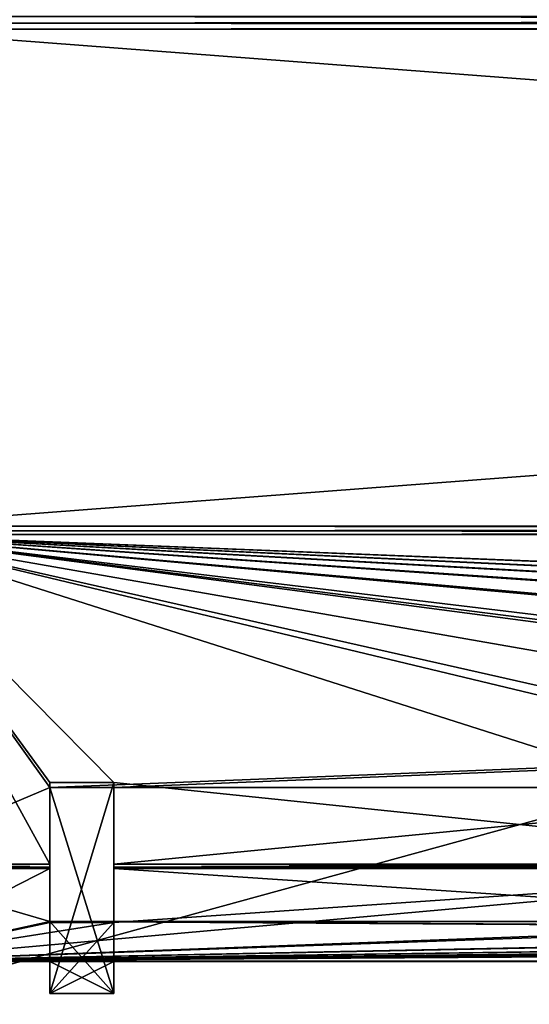
# Model space of a CAD drawing. Units: millimetres. Extents: x -200 to 200, y -508 to 744.
# Drawn here: x -146 to -122, y 268 to 314 of the extents above; entities that cross this region are included whole.
import ezdxf

# ---------------------------------------------------------------- set-up
doc = ezdxf.new("R2010")
doc.units = ezdxf.units.MM
doc.header["$LTSCALE"] = 52.148148
for name, color, linetype in [('11', 7, 'CONTINUOUS'), ('12', 7, 'CONTINUOUS'), ('17', 7, 'CONTINUOUS'), ('18', 7, 'CONTINUOUS'), ('19', 7, 'CONTINUOUS'), ('205', 7, 'CONTINUOUS'), ('206', 7, 'CONTINUOUS'), ('207', 7, 'CONTINUOUS'), ('208', 7, 'CONTINUOUS'), ('209', 7, 'CONTINUOUS'), ('22', 7, 'CONTINUOUS'), ('23', 7, 'CONTINUOUS'), ('24', 7, 'CONTINUOUS'), ('245', 7, 'CONTINUOUS'), ('246', 7, 'CONTINUOUS'), ('247', 7, 'CONTINUOUS'), ('248', 7, 'CONTINUOUS'), ('249', 7, 'CONTINUOUS'), ('285', 7, 'CONTINUOUS'), ('286', 7, 'CONTINUOUS'), ('287', 7, 'CONTINUOUS'), ('288', 7, 'CONTINUOUS'), ('289', 7, 'CONTINUOUS'), ('30', 7, 'CONTINUOUS'), ('31', 7, 'CONTINUOUS'), ('32', 7, 'CONTINUOUS'), ('325', 7, 'CONTINUOUS'), ('326', 7, 'CONTINUOUS'), ('327', 7, 'CONTINUOUS'), ('328', 7, 'CONTINUOUS'), ('329', 7, 'CONTINUOUS'), ('33', 7, 'CONTINUOUS'), ('34', 7, 'CONTINUOUS'), ('413', 7, 'CONTINUOUS'), ('414', 7, 'CONTINUOUS'), ('417', 7, 'CONTINUOUS'), ('418', 7, 'CONTINUOUS'), ('419', 7, 'CONTINUOUS'), ('420', 7, 'CONTINUOUS'), ('421', 7, 'CONTINUOUS'), ('422', 7, 'CONTINUOUS'), ('430', 7, 'CONTINUOUS'), ('431', 7, 'CONTINUOUS'), ('588', 7, 'CONTINUOUS'), ('613', 7, 'CONTINUOUS'), ('614', 7, 'CONTINUOUS'), ('655', 7, 'CONTINUOUS'), ('716', 7, 'CONTINUOUS'), ('722', 7, 'CONTINUOUS'), ('9', 7, 'CONTINUOUS')]:
    doc.layers.add(name, color=color, linetype=linetype)

msp = doc.modelspace()

# ---------------------------------------------------------------- linework, layer by layer
at = {"layer": '11', "color": 253, "linetype": 'Continuous', "true_color": 0x929eac}
for points in [[(-155, 352.5, -215.5), (155, 352.5, -215.5), (-155, 267.5, -215.5), (-155, 352.5, -215.5)], [(155, 352.5, -215.5), (155, 267.5, -215.5), (-155, 267.5, -215.5), (155, 352.5, -215.5)]]:
    msp.add_3dface(points, dxfattribs=at)
at = {"layer": '12', "color": 253, "linetype": 'Continuous', "true_color": 0x929eac}
for points in [[(-121.5, 270, -123.42), (-121.5, 270, -143.42), (-153, 270, -152.603), (-121.5, 270, -123.42)], [(-121.5, 270, -143.42), (-118.5, 270, -143.42), (-153, 270, -152.603), (-121.5, 270, -143.42)], [(-121.5, 270, -63.42), (-121.5, 270, -123.42), (-153, 270, -152.603), (-121.5, 270, -63.42)], [(-118.5, 270, -143.42), (-81.5, 270, -143.42), (-153, 270, -152.603), (-118.5, 270, -143.42)], [(-81.5, 270, -143.42), (-78.5, 270, -143.42), (-153, 270, -152.603), (-81.5, 270, -143.42)], [(-78.5, 270, -143.42), (-41.5, 270, -143.42), (-153, 270, -152.603), (-78.5, 270, -143.42)], [(-41.5, 270, -143.42), (-38.5, 270, -143.42), (-153, 270, -152.603), (-41.5, 270, -143.42)], [(-38.5, 270, -143.42), (-1.5, 270, -143.42), (-153, 270, -152.603), (-38.5, 270, -143.42)], [(-1.5, 270, -143.42), (1.5, 270, -143.42), (-153, 270, -152.603), (-1.5, 270, -143.42)], [(1.5, 270, -143.42), (38.5, 270, -143.42), (-153, 270, -152.603), (1.5, 270, -143.42)], [(38.5, 270, -143.42), (41.5, 270, -143.42), (-153, 270, -152.603), (38.5, 270, -143.42)], [(41.5, 270, -143.42), (78.5, 270, -143.42), (-153, 270, -152.603), (41.5, 270, -143.42)], [(78.5, 270, -143.42), (81.5, 270, -143.42), (-153, 270, -152.603), (78.5, 270, -143.42)], [(81.5, 270, -143.42), (118.5, 270, -143.42), (-153, 270, -152.603), (81.5, 270, -143.42)], [(118.5, 270, -143.42), (121.5, 270, -143.42), (-153, 270, -152.603), (118.5, 270, -143.42)], [(-153, 270, -152.603), (121.5, 270, -143.42), (153, 270, -152.603), (-153, 270, -152.603)], [(-121.5, 270, -43.42), (-121.5, 270, -63.42), (-153, 270, -152.603), (-121.5, 270, -43.42)], [(-141.5, 270, -103.42), (-121.5, 270, -43.42), (-153, 270, -152.603), (-141.5, 270, -103.42)], [(-121.5, 270, 116.58), (-144.5, 270, 76.58), (-153, 270, 126.103), (-121.5, 270, 116.58)], [(153, 270, 126.103), (-121.5, 270, 116.58), (-153, 270, 126.103), (153, 270, 126.103)], [(-144.5, 270, -83.42), (-144.5, 270, -103.42), (-153, 270, -152.603), (-144.5, 270, -83.42)], [(-144.5, 270, -103.42), (-141.5, 270, -103.42), (-153, 270, -152.603), (-144.5, 270, -103.42)], [(-144.5, 270, -23.42), (-144.5, 270, -83.42), (-153, 270, -152.603), (-144.5, 270, -23.42)], [(-144.5, 270, -3.42), (-144.5, 270, -23.42), (-153, 270, -152.603), (-144.5, 270, -3.42)], [(-144.5, 270, 56.58), (-144.5, 270, -3.42), (-153, 270, -152.603), (-144.5, 270, 56.58)], [(-144.5, 270, 76.58), (-144.5, 270, 56.58), (-153, 270, -152.603), (-144.5, 270, 76.58)], [(-153, 270, 126.103), (-144.5, 270, 76.58), (-153, 270, -152.603), (-153, 270, 126.103)], [(-144.5, 270, 76.58), (-121.5, 270, 116.58), (-141.5, 270, 76.58), (-144.5, 270, 76.58)], [(-141.5, 270, -83.42), (-144.5, 270, -83.42), (-141.5, 270, -23.42), (-141.5, 270, -83.42)], [(-144.5, 270, -83.42), (-144.5, 270, -23.42), (-141.5, 270, -23.42), (-144.5, 270, -83.42)], [(-141.5, 270, -3.42), (-144.5, 270, -3.42), (-141.5, 270, 56.58), (-141.5, 270, -3.42)], [(-144.5, 270, -3.42), (-144.5, 270, 56.58), (-141.5, 270, 56.58), (-144.5, 270, -3.42)], [(-121.5, 270, 16.58), (-121.5, 270, -43.42), (-141.5, 270, -103.42), (-121.5, 270, 16.58)], [(-121.5, 270, 36.58), (-121.5, 270, 16.58), (-141.5, 270, -103.42), (-121.5, 270, 36.58)], [(-121.5, 270, 96.58), (-121.5, 270, 36.58), (-141.5, 270, -103.42), (-121.5, 270, 96.58)], [(-121.5, 270, 116.58), (-121.5, 270, 96.58), (-141.5, 270, -103.42), (-121.5, 270, 116.58)], [(-141.5, 270, -83.42), (-121.5, 270, 116.58), (-141.5, 270, -103.42), (-141.5, 270, -83.42)], [(-121.5, 270, 116.58), (-141.5, 270, -83.42), (-141.5, 270, -23.42), (-121.5, 270, 116.58)], [(-141.5, 270, -3.42), (-121.5, 270, 116.58), (-141.5, 270, -23.42), (-141.5, 270, -3.42)], [(-121.5, 270, 116.58), (-141.5, 270, -3.42), (-141.5, 270, 56.58), (-121.5, 270, 116.58)], [(-141.5, 270, 76.58), (-121.5, 270, 116.58), (-141.5, 270, 56.58), (-141.5, 270, 76.58)]]:
    msp.add_3dface(points, dxfattribs=at)
at = {"layer": '17', "color": 253, "linetype": 'Continuous', "true_color": 0x929eac}
for points in [[(-153, 270.018, 126.311), (-153, 274.365, 150.961), (-144.5, 274.365, 150.961), (-153, 270.018, 126.311)], [(-104.5, 271.829, 136.58), (-153, 270.018, 126.311), (-104.5, 274.365, 150.961), (-104.5, 271.829, 136.58)], [(-104.5, 274.365, 150.961), (-153, 270.018, 126.311), (-141.5, 271.829, 136.58), (-104.5, 274.365, 150.961)], [(-144.5, 271.829, 136.58), (-153, 270.018, 126.311), (-144.5, 274.365, 150.961), (-144.5, 271.829, 136.58)], [(-141.5, 274.365, 150.961), (-104.5, 274.365, 150.961), (-141.5, 271.829, 136.58), (-141.5, 274.365, 150.961)], [(153, 270.018, 126.311), (-153, 270.018, 126.311), (138.5, 271.829, 136.58), (153, 270.018, 126.311)], [(138.5, 271.829, 136.58), (-153, 270.018, 126.311), (135.5, 271.829, 136.58), (138.5, 271.829, 136.58)], [(135.5, 271.829, 136.58), (-153, 270.018, 126.311), (98.5, 271.829, 136.58), (135.5, 271.829, 136.58)], [(98.5, 271.829, 136.58), (-153, 270.018, 126.311), (95.5, 271.829, 136.58), (98.5, 271.829, 136.58)], [(95.5, 271.829, 136.58), (-153, 270.018, 126.311), (58.5, 271.829, 136.58), (95.5, 271.829, 136.58)], [(58.5, 271.829, 136.58), (-153, 270.018, 126.311), (55.5, 271.829, 136.58), (58.5, 271.829, 136.58)], [(55.5, 271.829, 136.58), (-153, 270.018, 126.311), (18.5, 271.829, 136.58), (55.5, 271.829, 136.58)], [(18.5, 271.829, 136.58), (-153, 270.018, 126.311), (15.5, 271.829, 136.58), (18.5, 271.829, 136.58)], [(15.5, 271.829, 136.58), (-153, 270.018, 126.311), (-21.5, 271.829, 136.58), (15.5, 271.829, 136.58)], [(-21.5, 271.829, 136.58), (-153, 270.018, 126.311), (-24.5, 271.829, 136.58), (-21.5, 271.829, 136.58)], [(-24.5, 271.829, 136.58), (-153, 270.018, 126.311), (-61.5, 271.829, 136.58), (-24.5, 271.829, 136.58)], [(-61.5, 271.829, 136.58), (-153, 270.018, 126.311), (-64.5, 271.829, 136.58), (-61.5, 271.829, 136.58)], [(-64.5, 271.829, 136.58), (-153, 270.018, 126.311), (-101.5, 271.829, 136.58), (-64.5, 271.829, 136.58)], [(-101.5, 271.829, 136.58), (-153, 270.018, 126.311), (-104.5, 271.829, 136.58), (-101.5, 271.829, 136.58)], [(-141.5, 271.829, 136.58), (-153, 270.018, 126.311), (-144.5, 271.829, 136.58), (-141.5, 271.829, 136.58)]]:
    msp.add_3dface(points, dxfattribs=at)
at = {"layer": '18', "color": 253, "linetype": 'Continuous', "true_color": 0x929eac}
for points in [[(-153, 290.032, 173.532), (153, 290.032, 173.532), (-144.5, 278.162, 156.58), (-153, 290.032, 173.532)], [(-153, 274.564, 151.441), (-153, 290.032, 173.532), (-144.5, 278.162, 156.58), (-153, 274.564, 151.441)], [(-144.5, 278.162, 156.58), (153, 290.032, 173.532), (-141.5, 278.162, 156.58), (-144.5, 278.162, 156.58)], [(-141.5, 278.162, 156.58), (153, 290.032, 173.532), (-104.5, 278.162, 156.58), (-141.5, 278.162, 156.58)], [(-144.5, 274.564, 151.441), (-153, 274.564, 151.441), (-144.5, 278.162, 156.58), (-144.5, 274.564, 151.441)], [(-141.5, 274.564, 151.441), (-141.5, 278.162, 156.58), (-104.5, 278.162, 156.58), (-141.5, 274.564, 151.441)], [(-104.5, 274.564, 151.441), (-141.5, 274.564, 151.441), (-104.5, 278.162, 156.58), (-104.5, 274.564, 151.441)]]:
    msp.add_3dface(points, dxfattribs=at)
at = {"layer": '19', "color": 253, "linetype": 'Continuous', "true_color": 0x929eac}
for points in [[(153, 313.722, 187.339), (153, 290.415, 173.883), (-153, 290.415, 173.883), (153, 313.722, 187.339)], [(153, 313.722, 187.339), (-153, 290.415, 173.883), (-153, 313.722, 187.339), (153, 313.722, 187.339)]]:
    msp.add_3dface(points, dxfattribs=at)
at = {"layer": '205', "color": 253, "linetype": 'Continuous', "true_color": 0x929eac}
for points in [[(-141.5, 268.5, -103.42), (-144.5, 268.5, -103.42), (-144.5, 268.5, -83.42), (-141.5, 268.5, -103.42)], [(-141.5, 268.5, -83.42), (-141.5, 268.5, -103.42), (-144.5, 268.5, -83.42), (-141.5, 268.5, -83.42)]]:
    msp.add_3dface(points, dxfattribs=at)
at = {"layer": '206', "color": 253, "linetype": 'Continuous', "true_color": 0x929eac}
for points in [[(-144.5, 270, -103.42), (-144.5, 270, -83.42), (-144.5, 268.5, -103.42), (-144.5, 270, -103.42)], [(-144.5, 268.5, -103.42), (-144.5, 270, -83.42), (-144.5, 268.5, -83.42), (-144.5, 268.5, -103.42)]]:
    msp.add_3dface(points, dxfattribs=at)
at = {"layer": '207', "color": 253, "linetype": 'Continuous', "true_color": 0x929eac}
for points in [[(-144.5, 270, -83.42), (-141.5, 270, -83.42), (-144.5, 268.5, -83.42), (-144.5, 270, -83.42)], [(-141.5, 270, -83.42), (-141.5, 268.5, -83.42), (-144.5, 268.5, -83.42), (-141.5, 270, -83.42)]]:
    msp.add_3dface(points, dxfattribs=at)
at = {"layer": '208', "color": 253, "linetype": 'Continuous', "true_color": 0x929eac}
for points in [[(-141.5, 270, -83.42), (-141.5, 270, -103.42), (-141.5, 268.5, -83.42), (-141.5, 270, -83.42)], [(-141.5, 270, -103.42), (-141.5, 268.5, -103.42), (-141.5, 268.5, -83.42), (-141.5, 270, -103.42)]]:
    msp.add_3dface(points, dxfattribs=at)
at = {"layer": '209', "color": 253, "linetype": 'Continuous', "true_color": 0x929eac}
for points in [[(-141.5, 270, -103.42), (-144.5, 270, -103.42), (-141.5, 268.5, -103.42), (-141.5, 270, -103.42)], [(-144.5, 270, -103.42), (-144.5, 268.5, -103.42), (-141.5, 268.5, -103.42), (-144.5, 270, -103.42)]]:
    msp.add_3dface(points, dxfattribs=at)
at = {"layer": '22', "color": 253, "linetype": 'Continuous', "true_color": 0x929eac}
for points in [[(153, 290.415, -200.383), (153, 313.722, -213.839), (-153, 313.722, -213.839), (153, 290.415, -200.383)], [(153, 290.415, -200.383), (-153, 313.722, -213.839), (-153, 290.415, -200.383), (153, 290.415, -200.383)]]:
    msp.add_3dface(points, dxfattribs=at)
at = {"layer": '23', "color": 253, "linetype": 'Continuous', "true_color": 0x929eac}
for points in [[(153, 290.032, -200.032), (-153, 290.032, -200.032), (138.5, 278.4, -183.42), (153, 290.032, -200.032)], [(-153, 290.032, -200.032), (-153, 274.564, -177.941), (-144.5, 274.564, -177.941), (-153, 290.032, -200.032)], [(138.5, 278.4, -183.42), (-153, 290.032, -200.032), (135.5, 278.4, -183.42), (138.5, 278.4, -183.42)], [(135.5, 278.4, -183.42), (-153, 290.032, -200.032), (98.5, 278.4, -183.42), (135.5, 278.4, -183.42)], [(98.5, 278.4, -183.42), (-153, 290.032, -200.032), (95.5, 278.4, -183.42), (98.5, 278.4, -183.42)], [(95.5, 278.4, -183.42), (-153, 290.032, -200.032), (58.5, 278.4, -183.42), (95.5, 278.4, -183.42)], [(58.5, 278.4, -183.42), (-153, 290.032, -200.032), (55.5, 278.4, -183.42), (58.5, 278.4, -183.42)], [(55.5, 278.4, -183.42), (-153, 290.032, -200.032), (18.5, 278.4, -183.42), (55.5, 278.4, -183.42)], [(18.5, 278.4, -183.42), (-153, 290.032, -200.032), (15.5, 278.4, -183.42), (18.5, 278.4, -183.42)], [(15.5, 278.4, -183.42), (-153, 290.032, -200.032), (-21.5, 278.4, -183.42), (15.5, 278.4, -183.42)], [(-21.5, 278.4, -183.42), (-153, 290.032, -200.032), (-24.5, 278.4, -183.42), (-21.5, 278.4, -183.42)], [(-24.5, 278.4, -183.42), (-153, 290.032, -200.032), (-24.5, 274.564, -177.941), (-24.5, 278.4, -183.42)], [(-24.5, 274.564, -177.941), (-153, 290.032, -200.032), (-61.5, 278.4, -183.42), (-24.5, 274.564, -177.941)], [(-61.5, 278.4, -183.42), (-153, 290.032, -200.032), (-64.5, 278.4, -183.42), (-61.5, 278.4, -183.42)], [(-64.5, 278.4, -183.42), (-153, 290.032, -200.032), (-64.5, 274.564, -177.941), (-64.5, 278.4, -183.42)], [(-64.5, 274.564, -177.941), (-153, 290.032, -200.032), (-101.5, 278.4, -183.42), (-64.5, 274.564, -177.941)], [(-101.5, 278.4, -183.42), (-153, 290.032, -200.032), (-104.5, 278.4, -183.42), (-101.5, 278.4, -183.42)], [(-104.5, 278.4, -183.42), (-153, 290.032, -200.032), (-104.5, 274.564, -177.941), (-104.5, 278.4, -183.42)], [(-104.5, 274.564, -177.941), (-153, 290.032, -200.032), (-141.5, 278.4, -183.42), (-104.5, 274.564, -177.941)], [(-141.5, 278.4, -183.42), (-153, 290.032, -200.032), (-144.5, 278.4, -183.42), (-141.5, 278.4, -183.42)], [(-144.5, 278.4, -183.42), (-153, 290.032, -200.032), (-144.5, 274.564, -177.941), (-144.5, 278.4, -183.42)], [(-141.5, 274.564, -177.941), (-104.5, 274.564, -177.941), (-141.5, 278.4, -183.42), (-141.5, 274.564, -177.941)]]:
    msp.add_3dface(points, dxfattribs=at)
at = {"layer": '24', "color": 253, "linetype": 'Continuous', "true_color": 0x929eac}
for points in [[(-153, 274.365, -177.461), (-153, 270.018, -152.811), (-144.5, 271.889, -163.42), (-153, 274.365, -177.461)], [(-144.5, 274.365, -177.461), (-153, 274.365, -177.461), (-144.5, 271.889, -163.42), (-144.5, 274.365, -177.461)], [(-141.5, 274.365, -177.461), (-141.5, 271.889, -163.42), (-104.5, 271.889, -163.42), (-141.5, 274.365, -177.461)], [(-104.5, 274.365, -177.461), (-141.5, 274.365, -177.461), (-104.5, 271.889, -163.42), (-104.5, 274.365, -177.461)], [(-153, 270.018, -152.811), (153, 270.018, -152.811), (-144.5, 271.889, -163.42), (-153, 270.018, -152.811)], [(-144.5, 271.889, -163.42), (153, 270.018, -152.811), (-141.5, 271.889, -163.42), (-144.5, 271.889, -163.42)], [(-141.5, 271.889, -163.42), (153, 270.018, -152.811), (-104.5, 271.889, -163.42), (-141.5, 271.889, -163.42)]]:
    msp.add_3dface(points, dxfattribs=at)
at = {"layer": '245', "color": 253, "linetype": 'Continuous', "true_color": 0x929eac}
for points in [[(-141.5, 268.5, -23.42), (-144.5, 268.5, -23.42), (-144.5, 268.5, -3.42), (-141.5, 268.5, -23.42)], [(-141.5, 268.5, -3.42), (-141.5, 268.5, -23.42), (-144.5, 268.5, -3.42), (-141.5, 268.5, -3.42)]]:
    msp.add_3dface(points, dxfattribs=at)
at = {"layer": '246', "color": 253, "linetype": 'Continuous', "true_color": 0x929eac}
for points in [[(-144.5, 270, -23.42), (-144.5, 270, -3.42), (-144.5, 268.5, -23.42), (-144.5, 270, -23.42)], [(-144.5, 268.5, -23.42), (-144.5, 270, -3.42), (-144.5, 268.5, -3.42), (-144.5, 268.5, -23.42)]]:
    msp.add_3dface(points, dxfattribs=at)
at = {"layer": '247', "color": 253, "linetype": 'Continuous', "true_color": 0x929eac}
for points in [[(-144.5, 270, -3.42), (-141.5, 270, -3.42), (-144.5, 268.5, -3.42), (-144.5, 270, -3.42)], [(-141.5, 270, -3.42), (-141.5, 268.5, -3.42), (-144.5, 268.5, -3.42), (-141.5, 270, -3.42)]]:
    msp.add_3dface(points, dxfattribs=at)
at = {"layer": '248', "color": 253, "linetype": 'Continuous', "true_color": 0x929eac}
for points in [[(-141.5, 270, -3.42), (-141.5, 270, -23.42), (-141.5, 268.5, -3.42), (-141.5, 270, -3.42)], [(-141.5, 270, -23.42), (-141.5, 268.5, -23.42), (-141.5, 268.5, -3.42), (-141.5, 270, -23.42)]]:
    msp.add_3dface(points, dxfattribs=at)
at = {"layer": '249', "color": 253, "linetype": 'Continuous', "true_color": 0x929eac}
for points in [[(-141.5, 270, -23.42), (-144.5, 270, -23.42), (-141.5, 268.5, -23.42), (-141.5, 270, -23.42)], [(-144.5, 270, -23.42), (-144.5, 268.5, -23.42), (-141.5, 268.5, -23.42), (-144.5, 270, -23.42)]]:
    msp.add_3dface(points, dxfattribs=at)
at = {"layer": '285', "color": 253, "linetype": 'Continuous', "true_color": 0x929eac}
for points in [[(-141.5, 268.5, 56.58), (-144.5, 268.5, 56.58), (-144.5, 268.5, 76.58), (-141.5, 268.5, 56.58)], [(-141.5, 268.5, 76.58), (-141.5, 268.5, 56.58), (-144.5, 268.5, 76.58), (-141.5, 268.5, 76.58)]]:
    msp.add_3dface(points, dxfattribs=at)
at = {"layer": '286', "color": 253, "linetype": 'Continuous', "true_color": 0x929eac}
for points in [[(-144.5, 270, 56.58), (-144.5, 270, 76.58), (-144.5, 268.5, 56.58), (-144.5, 270, 56.58)], [(-144.5, 268.5, 56.58), (-144.5, 270, 76.58), (-144.5, 268.5, 76.58), (-144.5, 268.5, 56.58)]]:
    msp.add_3dface(points, dxfattribs=at)
at = {"layer": '287', "color": 253, "linetype": 'Continuous', "true_color": 0x929eac}
for points in [[(-144.5, 270, 76.58), (-141.5, 270, 76.58), (-144.5, 268.5, 76.58), (-144.5, 270, 76.58)], [(-141.5, 270, 76.58), (-141.5, 268.5, 76.58), (-144.5, 268.5, 76.58), (-141.5, 270, 76.58)]]:
    msp.add_3dface(points, dxfattribs=at)
at = {"layer": '288', "color": 253, "linetype": 'Continuous', "true_color": 0x929eac}
for points in [[(-141.5, 270, 76.58), (-141.5, 270, 56.58), (-141.5, 268.5, 76.58), (-141.5, 270, 76.58)], [(-141.5, 270, 56.58), (-141.5, 268.5, 56.58), (-141.5, 268.5, 76.58), (-141.5, 270, 56.58)]]:
    msp.add_3dface(points, dxfattribs=at)
at = {"layer": '289', "color": 253, "linetype": 'Continuous', "true_color": 0x929eac}
for points in [[(-141.5, 270, 56.58), (-144.5, 270, 56.58), (-141.5, 268.5, 56.58), (-141.5, 270, 56.58)], [(-144.5, 270, 56.58), (-144.5, 268.5, 56.58), (-141.5, 268.5, 56.58), (-144.5, 270, 56.58)]]:
    msp.add_3dface(points, dxfattribs=at)
at = {"layer": '30', "color": 253, "linetype": 'Continuous', "true_color": 0x929eac}
for points in [[(-141.5, 268.5, -183.42), (-144.5, 268.5, -183.42), (-144.5, 268.5, -163.42), (-141.5, 268.5, -183.42)], [(-141.5, 268.5, -163.42), (-141.5, 268.5, -183.42), (-144.5, 268.5, -163.42), (-141.5, 268.5, -163.42)]]:
    msp.add_3dface(points, dxfattribs=at)
at = {"layer": '31', "color": 253, "linetype": 'Continuous', "true_color": 0x929eac}
for points in [[(-144.5, 278.4, -183.42), (-144.5, 274.564, -177.941), (-144.5, 268.5, -183.42), (-144.5, 278.4, -183.42)], [(-144.5, 268.5, -183.42), (-144.5, 274.564, -177.941), (-144.5, 274.438, -177.712), (-144.5, 268.5, -183.42)], [(-144.5, 274.365, -177.461), (-144.5, 268.5, -183.42), (-144.5, 274.438, -177.712), (-144.5, 274.365, -177.461)], [(-144.5, 274.365, -177.461), (-144.5, 271.889, -163.42), (-144.5, 268.5, -183.42), (-144.5, 274.365, -177.461)], [(-144.5, 268.5, -183.42), (-144.5, 271.889, -163.42), (-144.5, 268.5, -163.42), (-144.5, 268.5, -183.42)]]:
    msp.add_3dface(points, dxfattribs=at)
at = {"layer": '32', "color": 253, "linetype": 'Continuous', "true_color": 0x929eac}
for points in [[(-144.5, 271.889, -163.42), (-141.5, 271.889, -163.42), (-141.5, 268.5, -163.42), (-144.5, 271.889, -163.42)], [(-144.5, 271.889, -163.42), (-141.5, 268.5, -163.42), (-144.5, 268.5, -163.42), (-144.5, 271.889, -163.42)]]:
    msp.add_3dface(points, dxfattribs=at)
at = {"layer": '325', "color": 253, "linetype": 'Continuous', "true_color": 0x929eac}
for points in [[(-141.5, 268.5, 136.58), (-144.5, 268.5, 136.58), (-144.5, 268.5, 156.58), (-141.5, 268.5, 136.58)], [(-141.5, 268.5, 156.58), (-141.5, 268.5, 136.58), (-144.5, 268.5, 156.58), (-141.5, 268.5, 156.58)]]:
    msp.add_3dface(points, dxfattribs=at)
at = {"layer": '326', "color": 253, "linetype": 'Continuous', "true_color": 0x929eac}
for points in [[(-144.5, 274.564, 151.441), (-144.5, 278.162, 156.58), (-144.5, 268.5, 156.58), (-144.5, 274.564, 151.441)], [(-144.5, 274.564, 151.441), (-144.5, 268.5, 156.58), (-144.5, 274.438, 151.212), (-144.5, 274.564, 151.441)], [(-144.5, 268.5, 136.58), (-144.5, 274.365, 150.961), (-144.5, 274.438, 151.212), (-144.5, 268.5, 136.58)], [(-144.5, 268.5, 156.58), (-144.5, 268.5, 136.58), (-144.5, 274.438, 151.212), (-144.5, 268.5, 156.58)], [(-144.5, 271.829, 136.58), (-144.5, 274.365, 150.961), (-144.5, 268.5, 136.58), (-144.5, 271.829, 136.58)]]:
    msp.add_3dface(points, dxfattribs=at)
at = {"layer": '327', "color": 253, "linetype": 'Continuous', "true_color": 0x929eac}
for points in [[(-144.5, 278.162, 156.58), (-141.5, 278.162, 156.58), (-141.5, 268.5, 156.58), (-144.5, 278.162, 156.58)], [(-144.5, 278.162, 156.58), (-141.5, 268.5, 156.58), (-144.5, 268.5, 156.58), (-144.5, 278.162, 156.58)]]:
    msp.add_3dface(points, dxfattribs=at)
at = {"layer": '328', "color": 253, "linetype": 'Continuous', "true_color": 0x929eac}
for points in [[(-141.5, 278.162, 156.58), (-141.5, 274.564, 151.441), (-141.5, 268.5, 156.58), (-141.5, 278.162, 156.58)], [(-141.5, 268.5, 156.58), (-141.5, 274.564, 151.441), (-141.5, 274.438, 151.212), (-141.5, 268.5, 156.58)], [(-141.5, 274.365, 150.961), (-141.5, 268.5, 156.58), (-141.5, 274.438, 151.212), (-141.5, 274.365, 150.961)], [(-141.5, 274.365, 150.961), (-141.5, 271.829, 136.58), (-141.5, 268.5, 156.58), (-141.5, 274.365, 150.961)], [(-141.5, 271.829, 136.58), (-141.5, 268.5, 136.58), (-141.5, 268.5, 156.58), (-141.5, 271.829, 136.58)]]:
    msp.add_3dface(points, dxfattribs=at)
at = {"layer": '329', "color": 253, "linetype": 'Continuous', "true_color": 0x929eac}
for points in [[(-141.5, 271.829, 136.58), (-144.5, 271.829, 136.58), (-144.5, 268.5, 136.58), (-141.5, 271.829, 136.58)], [(-141.5, 271.829, 136.58), (-144.5, 268.5, 136.58), (-141.5, 268.5, 136.58), (-141.5, 271.829, 136.58)]]:
    msp.add_3dface(points, dxfattribs=at)
at = {"layer": '33', "color": 253, "linetype": 'Continuous', "true_color": 0x929eac}
for points in [[(-141.5, 274.564, -177.941), (-141.5, 278.4, -183.42), (-141.5, 268.5, -183.42), (-141.5, 274.564, -177.941)], [(-141.5, 274.564, -177.941), (-141.5, 268.5, -183.42), (-141.5, 274.438, -177.712), (-141.5, 274.564, -177.941)], [(-141.5, 268.5, -163.42), (-141.5, 274.365, -177.461), (-141.5, 274.438, -177.712), (-141.5, 268.5, -163.42)], [(-141.5, 268.5, -183.42), (-141.5, 268.5, -163.42), (-141.5, 274.438, -177.712), (-141.5, 268.5, -183.42)], [(-141.5, 271.889, -163.42), (-141.5, 274.365, -177.461), (-141.5, 268.5, -163.42), (-141.5, 271.889, -163.42)]]:
    msp.add_3dface(points, dxfattribs=at)
at = {"layer": '34', "color": 253, "linetype": 'Continuous', "true_color": 0x929eac}
for points in [[(-141.5, 278.4, -183.42), (-144.5, 278.4, -183.42), (-144.5, 268.5, -183.42), (-141.5, 278.4, -183.42)], [(-141.5, 278.4, -183.42), (-144.5, 268.5, -183.42), (-141.5, 268.5, -183.42), (-141.5, 278.4, -183.42)]]:
    msp.add_3dface(points, dxfattribs=at)
at = {"layer": '413', "color": 253, "linetype": 'Continuous', "true_color": 0x929eac}
for points in [[(-153, 314.322, 187.5), (153, 314.322, 187.5), (153, 314.011, 187.459), (-153, 314.322, 187.5)], [(-153, 314.322, 187.5), (153, 314.011, 187.459), (-153, 314.011, 187.459), (-153, 314.322, 187.5)], [(153, 314.011, 187.459), (153, 313.722, 187.339), (-153, 314.011, 187.459), (153, 314.011, 187.459)], [(153, 313.722, 187.339), (-153, 313.722, 187.339), (-153, 314.011, 187.459), (153, 313.722, 187.339)]]:
    msp.add_3dface(points, dxfattribs=at)
at = {"layer": '414', "color": 253, "linetype": 'Continuous', "true_color": 0x929eac}
for points in [[(153, 290.415, 173.883), (153, 290.204, 173.729), (-153, 290.415, 173.883), (153, 290.415, 173.883)], [(153, 290.204, 173.729), (-153, 290.204, 173.729), (-153, 290.415, 173.883), (153, 290.204, 173.729)], [(153, 290.204, 173.729), (153, 290.032, 173.532), (-153, 290.204, 173.729), (153, 290.204, 173.729)], [(153, 290.032, 173.532), (-153, 290.032, 173.532), (-153, 290.204, 173.729), (153, 290.032, 173.532)]]:
    msp.add_3dface(points, dxfattribs=at)
at = {"layer": '417', "color": 253, "linetype": 'Continuous', "true_color": 0x929eac}
for points in [[(153, 314.011, -213.959), (153, 314.322, -214), (-153, 314.011, -213.959), (153, 314.011, -213.959)], [(153, 314.322, -214), (-153, 314.322, -214), (-153, 314.011, -213.959), (153, 314.322, -214)], [(153, 313.722, -213.839), (153, 314.011, -213.959), (-153, 313.722, -213.839), (153, 313.722, -213.839)], [(153, 314.011, -213.959), (-153, 314.011, -213.959), (-153, 313.722, -213.839), (153, 314.011, -213.959)]]:
    msp.add_3dface(points, dxfattribs=at)
at = {"layer": '418', "color": 253, "linetype": 'Continuous', "true_color": 0x929eac}
for points in [[(153, 290.204, -200.229), (153, 290.415, -200.383), (-153, 290.204, -200.229), (153, 290.204, -200.229)], [(153, 290.415, -200.383), (-153, 290.415, -200.383), (-153, 290.204, -200.229), (153, 290.415, -200.383)], [(153, 290.032, -200.032), (153, 290.204, -200.229), (-153, 290.032, -200.032), (153, 290.032, -200.032)], [(153, 290.204, -200.229), (-153, 290.204, -200.229), (-153, 290.032, -200.032), (153, 290.204, -200.229)]]:
    msp.add_3dface(points, dxfattribs=at)
at = {"layer": '419', "color": 253, "linetype": 'Continuous', "true_color": 0x929eac}
for points in [[(153, 270.018, 126.311), (153, 270, 126.103), (-153, 270.018, 126.311), (153, 270.018, 126.311)], [(153, 270, 126.103), (-153, 270, 126.103), (-153, 270.018, 126.311), (153, 270, 126.103)]]:
    msp.add_3dface(points, dxfattribs=at)
at = {"layer": '420', "color": 253, "linetype": 'Continuous', "true_color": 0x929eac}
for points in [[(153, 270, -152.603), (153, 270.018, -152.811), (-153, 270, -152.603), (153, 270, -152.603)], [(153, 270.018, -152.811), (-153, 270.018, -152.811), (-153, 270, -152.603), (153, 270.018, -152.811)]]:
    msp.add_3dface(points, dxfattribs=at)
at = {"layer": '421', "color": 253, "linetype": 'Continuous', "true_color": 0x929eac}
for points in [[(-153, 274.438, 151.212), (-153, 274.564, 151.441), (-144.5, 274.438, 151.212), (-153, 274.438, 151.212)], [(-153, 274.564, 151.441), (-144.5, 274.564, 151.441), (-144.5, 274.438, 151.212), (-153, 274.564, 151.441)], [(-153, 274.365, 150.961), (-153, 274.438, 151.212), (-144.5, 274.365, 150.961), (-153, 274.365, 150.961)], [(-144.5, 274.365, 150.961), (-153, 274.438, 151.212), (-144.5, 274.438, 151.212), (-144.5, 274.365, 150.961)]]:
    msp.add_3dface(points, dxfattribs=at)
at = {"layer": '422', "color": 253, "linetype": 'Continuous', "true_color": 0x929eac}
for points in [[(-141.5, 274.564, 151.441), (-104.5, 274.564, 151.441), (-104.5, 274.438, 151.212), (-141.5, 274.564, 151.441)], [(-141.5, 274.438, 151.212), (-141.5, 274.564, 151.441), (-104.5, 274.438, 151.212), (-141.5, 274.438, 151.212)], [(-104.5, 274.365, 150.961), (-141.5, 274.365, 150.961), (-141.5, 274.438, 151.212), (-104.5, 274.365, 150.961)], [(-104.5, 274.365, 150.961), (-141.5, 274.438, 151.212), (-104.5, 274.438, 151.212), (-104.5, 274.365, 150.961)]]:
    msp.add_3dface(points, dxfattribs=at)
at = {"layer": '430', "color": 253, "linetype": 'Continuous', "true_color": 0x929eac}
for points in [[(-153, 274.564, -177.941), (-153, 274.438, -177.712), (-144.5, 274.564, -177.941), (-153, 274.564, -177.941)], [(-144.5, 274.564, -177.941), (-153, 274.438, -177.712), (-144.5, 274.438, -177.712), (-144.5, 274.564, -177.941)], [(-153, 274.438, -177.712), (-153, 274.365, -177.461), (-144.5, 274.438, -177.712), (-153, 274.438, -177.712)], [(-153, 274.365, -177.461), (-144.5, 274.365, -177.461), (-144.5, 274.438, -177.712), (-153, 274.365, -177.461)]]:
    msp.add_3dface(points, dxfattribs=at)
at = {"layer": '431', "color": 253, "linetype": 'Continuous', "true_color": 0x929eac}
for points in [[(-104.5, 274.564, -177.941), (-141.5, 274.564, -177.941), (-141.5, 274.438, -177.712), (-104.5, 274.564, -177.941)], [(-104.5, 274.564, -177.941), (-141.5, 274.438, -177.712), (-104.5, 274.438, -177.712), (-104.5, 274.564, -177.941)], [(-141.5, 274.365, -177.461), (-104.5, 274.365, -177.461), (-104.5, 274.438, -177.712), (-141.5, 274.365, -177.461)], [(-141.5, 274.438, -177.712), (-141.5, 274.365, -177.461), (-104.5, 274.438, -177.712), (-141.5, 274.438, -177.712)]]:
    msp.add_3dface(points, dxfattribs=at)
at = {"layer": '588', "color": 253, "linetype": 'Continuous', "true_color": 0x929eac}
for points in [[(-197.2, 350.7, 270), (-195, 247.5, 270), (197.2, 350.7, 270), (-197.2, 350.7, 270)], [(-195, 247.5, 270), (195, 247.5, 270), (197.2, 350.7, 270), (-195, 247.5, 270)]]:
    msp.add_3dface(points, dxfattribs=at)
at = {"layer": '613', "color": 253, "linetype": 'Continuous', "true_color": 0x929eac}
for points in [[(-196.2, 352.5, 270.2), (196.2, 352.5, 270.2), (-196.2, 247.5, 270.2), (-196.2, 352.5, 270.2)], [(-196.2, 247.5, 270.2), (196.2, 352.5, 270.2), (-195, 247.5, 270.2), (-196.2, 247.5, 270.2)], [(-195, 247.5, 270.2), (196.2, 352.5, 270.2), (195, 247.5, 270.2), (-195, 247.5, 270.2)]]:
    msp.add_3dface(points, dxfattribs=at)
at = {"layer": '614', "color": 253, "linetype": 'Continuous', "true_color": 0x929eac}
for points in [[(196.2, 350.7, 296), (-196.2, 350.7, 296), (196.2, 249.3, 296), (196.2, 350.7, 296)], [(196.2, 249.3, 296), (-196.2, 350.7, 296), (-196.2, 249.3, 296), (196.2, 249.3, 296)]]:
    msp.add_3dface(points, dxfattribs=at)
at = {"layer": '655', "color": 253, "linetype": 'Continuous', "true_color": 0x929eac}
for points in [[(-179.2, 350.7, -325), (179.2, 350.7, -325), (-179.2, 199.3, -325), (-179.2, 350.7, -325)], [(-179.2, 199.3, -325), (179.2, 350.7, -325), (179.2, 199.3, -325), (-179.2, 199.3, -325)]]:
    msp.add_3dface(points, dxfattribs=at)
at = {"layer": '716', "color": 253, "linetype": 'Continuous', "true_color": 0x929eac}
for points in [[(-194, 352.5, 265), (194, 352.5, 265), (-194, 172.5, 265), (-194, 352.5, 265)], [(-194, 172.5, 265), (194, 352.5, 265), (194, 172.5, 265), (-194, 172.5, 265)]]:
    msp.add_3dface(points, dxfattribs=at)
at = {"layer": '722', "color": 253, "linetype": 'Continuous', "true_color": 0x929eac}
for points in [[(176, 352.5, -320), (-176, 352.5, -320), (176, 198.5, -320), (176, 352.5, -320)], [(-176, 352.5, -320), (-176, 198.5, -320), (176, 198.5, -320), (-176, 352.5, -320)]]:
    msp.add_3dface(points, dxfattribs=at)
at = {"layer": '9', "color": 253, "linetype": 'Continuous', "true_color": 0x929eac}
for points in [[(155, 352.5, 189.5), (-155, 352.5, 189.5), (155, 267.5, 189.5), (155, 352.5, 189.5)], [(-155, 352.5, 189.5), (-155, 267.5, 189.5), (155, 267.5, 189.5), (-155, 352.5, 189.5)]]:
    msp.add_3dface(points, dxfattribs=at)

doc.saveas('drawing.dxf')
